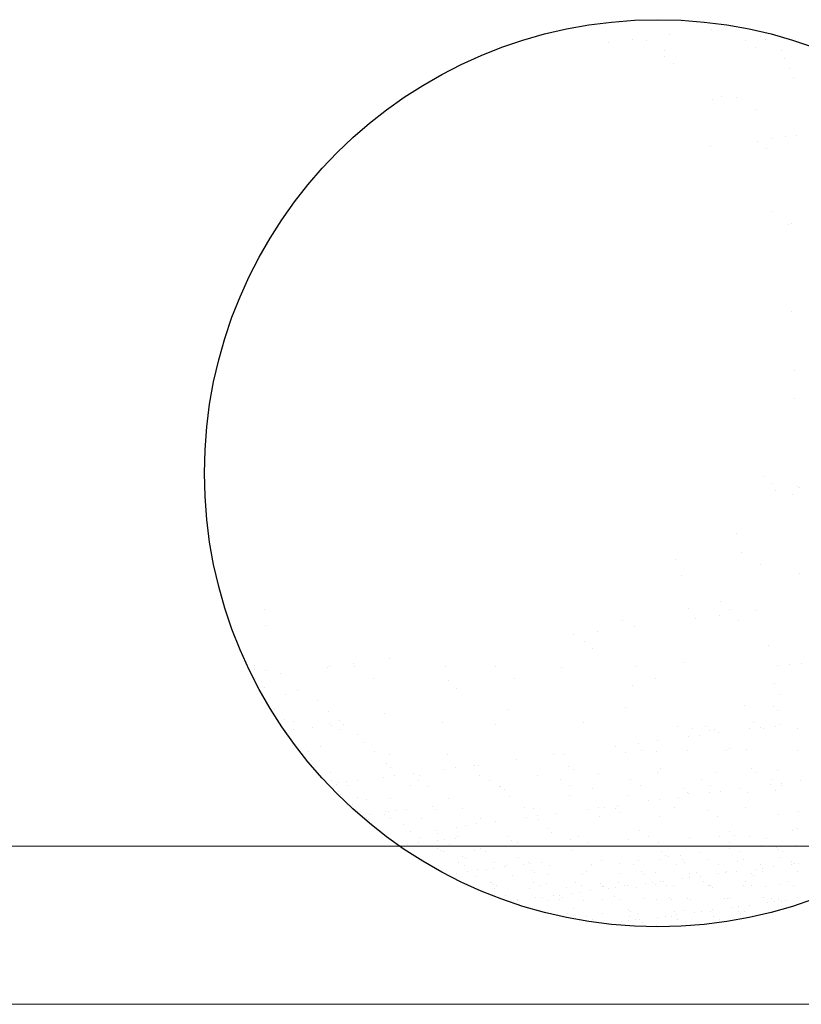
# Model space of a CAD drawing. Extents: x 1378773 to 1389536, y 4979065 to 4988115.
# Drawn here: x 1379545 to 1379576, y 4982776 to 4982815 of the extents above; entities that cross this region are included whole.
import ezdxf

# ---------------------------------------------------------------- set-up
doc = ezdxf.new("R2010")
doc.units = 0
doc.header["$MEASUREMENT"] = 0
doc.layers.add('ESTERNO', color=1, linetype='CONTINUOUS')
doc.layers.add('FLORA', color=8, linetype='CONTINUOUS')

# ---------------------------------------------------------------- blocks, each defined once
blk = doc.blocks.new('TITTI-ALBERO')
at = {"layer": 'FLORA'}
for p, q in [((5.57, 45.87), (5.57, 45.87)), ((-2.64, 44.79), (-2.64, 44.79)), ((1.17, 45.29), (1.17, 45.29)), ((10.66, 45.16), (10.66, 45.16)), ((11.1, 44.77), (11.1, 44.77)), ((-5.08, 44.47), (-5.08, 44.47)), ((-1.2, 44.72), (-1.2, 44.72)), ((9.08, 44.67), (9.08, 44.67)), ((10.07, 44.04), (10.07, 44.04)), ((0.66, 43.64), (0.66, 43.64)), ((0.74, 43.11), (0.74, 43.11)), ((12.79, 43.69), (12.79, 43.69)), ((13.13, 42.9), (13.13, 42.9)), ((1.6, 42.32), (1.6, 42.32)), ((13.63, 41.77), (13.63, 41.77)), ((14.04, 40.92), (14.04, 40.92)), ((6.61, 38.94), (6.61, 38.94)), ((8.09, 38.8), (8.09, 38.8)), ((5.68, 38.58), (5.68, 38.58)), ((10.07, 37.54), (10.07, 37.54)), ((13.23, 34.76), (13.23, 34.76)), ((14.29, 34.89), (14.29, 34.89)), ((5.49, 33.73), (5.49, 33.73)), ((10.34, 34.31), (10.34, 34.31)), ((11.86, 34.57), (11.86, 34.57)), ((11.21, 33.52), (11.21, 33.52)), ((11.88, 27.07), (11.88, 27.07)), ((13.52, 25.74), (13.52, 25.74)), ((13.85, 25.81), (13.85, 25.81)), ((13.82, 16.71), (13.82, 16.71)), ((14.13, 10.6), (14.13, 10.6)), ((14.11, 7.68), (14.11, 7.68)), ((10.98, -0.32), (10.98, -0.32)), ((11.85, -1.11), (11.85, -1.11)), ((12.2, -1.79), (12.2, -1.79)), ((14.41, -1.35), (14.41, -1.35)), ((14.64, -1.47), (14.64, -1.47)), ((13.94, -2.22), (13.94, -2.22)), ((8.09, -6.2), (8.09, -6.2)), ((1.84, -8.96), (1.84, -8.96)), ((8.64, -8.16), (8.64, -8.16)), ((10.61, -9.42), (10.61, -9.42)), ((2.43, -10.54), (2.43, -10.54)), ((14.7, -10.38), (14.7, -10.38)), ((-40.65, -14.06), (-40.65, -14.06)), ((3.13, -13.98), (3.13, -13.98)), ((6.5, -13.24), (6.5, -13.24)), ((7.37, -14.03), (7.37, -14.03)), ((10.16, -14.19), (10.16, -14.19)), ((-3.61, -15.17), (-3.61, -15.17)), ((3.91, -15.01), (3.91, -15.01)), ((6.35, -14.69), (6.35, -14.69)), ((8.38, -15.23), (8.38, -15.23)), ((-40.52, -15.73), (-40.52, -15.73)), ((-2.45, -15.85), (-2.45, -15.85)), ((-8.7, -16.67), (-8.7, -16.67)), ((-6.26, -16.35), (-6.26, -16.35)), ((-7.59, -17.35), (-7.59, -17.35)), ((-6.72, -18.14), (-6.72, -18.14)), ((11.44, -17.76), (11.44, -17.76)), ((-42.93, -18.71), (-42.93, -18.71)), ((-27.68, -19.17), (-27.68, -19.17)), ((-41.7, -19.83), (-41.7, -19.83)), ((-41.67, -20.31), (-41.67, -20.31)), ((-34.18, -20.12), (-34.18, -20.12)), ((-33.93, -19.99), (-33.93, -19.99)), ((-31.49, -19.67), (-31.49, -19.67)), ((-31.36, -19.98), (-31.36, -19.98)), ((-21.91, -19.97), (-21.91, -19.97)), ((-16.76, -19.95), (-16.76, -19.95)), ((-9.93, -20.02), (-9.93, -20.02)), ((-2.17, -19.92), (-2.17, -19.92)), ((2.73, -19.57), (2.73, -19.57)), ((12.42, -19.9), (12.42, -19.9)), ((13.6, -19.8), (13.6, -19.8)), ((14.82, -19.64), (14.82, -19.64)), ((-41.54, -21.18), (-41.54, -21.18)), ((-40.51, -20.35), (-40.51, -20.35)), ((-39.02, -20.66), (-39.02, -20.66)), ((-29.38, -21.24), (-29.38, -21.24)), ((-14.79, -21.21), (-14.79, -21.21)), ((-0.2, -21.18), (-0.2, -21.18)), ((-40.94, -21.55), (-40.94, -21.55)), ((-40.62, -22.09), (-40.62, -22.09)), ((-21.67, -21.46), (-21.67, -21.46)), ((-20.81, -22.25), (-20.81, -22.25)), ((-2.64, -21.88), (-2.64, -21.88)), ((12.03, -21.69), (12.03, -21.69)), ((-38.52, -22.9), (-38.52, -22.9)), ((-37.2, -22.44), (-37.2, -22.44)), ((12.55, -22.81), (12.55, -22.81)), ((-39.6, -24.28), (-39.6, -24.28)), ((-35.21, -23.44), (-35.21, -23.44)), ((-15.58, -24.36), (-15.58, -24.36)), ((-3.31, -24.2), (-3.31, -24.2)), ((9.01, -24), (9.01, -24)), ((11.94, -24.09), (11.94, -24.09)), ((-34.03, -24.64), (-34.03, -24.64)), ((-28.23, -24.82), (-28.23, -24.82)), ((12.38, -24.49), (12.38, -24.49)), ((-38.59, -25.46), (-38.59, -25.46)), ((-37.69, -25.6), (-37.69, -25.6)), ((-37.68, -26.43), (-37.68, -26.43)), ((-35.64, -26.29), (-35.64, -26.29)), ((-33.88, -25.86), (-33.88, -25.86)), ((-33.73, -26.03), (-33.73, -26.03)), ((-32.88, -25.57), (-32.88, -25.57)), ((-32.45, -25.97), (-32.45, -25.97)), ((-22.27, -25.77), (-22.27, -25.77)), ((-16.73, -25.99), (-16.73, -25.99)), ((-7.67, -25.74), (-7.67, -25.74)), ((2.02, -26.15), (2.02, -26.15)), ((3.59, -26.42), (3.59, -26.42)), ((4.9, -26.15), (4.9, -26.15)), ((5.85, -26.43), (5.85, -26.43)), ((9.45, -26.42), (9.45, -26.42)), ((9.9, -25.78), (9.9, -25.78)), ((10.67, -26.25), (10.67, -26.25)), ((10.89, -26.41), (10.89, -26.41)), ((12.18, -26.2), (12.18, -26.2)), ((12.57, -26), (12.57, -26)), ((14.42, -26.36), (14.42, -26.36)), ((-32.89, -26.49), (-32.89, -26.49)), ((-31.06, -26.98), (-31.06, -26.98)), ((3.14, -27.25), (3.14, -27.25)), ((4.36, -27.09), (4.36, -27.09)), ((5.33, -26.55), (5.33, -26.55)), ((6.27, -26.83), (6.27, -26.83)), ((-34.89, -28.21), (-34.89, -28.21)), ((-30.41, -27.84), (-30.41, -27.84)), ((-4.38, -28.24), (-4.38, -28.24)), ((-1.94, -27.92), (-1.94, -27.92)), ((-0.04, -27.66), (-0.04, -27.66)), ((7.37, -28.41), (7.37, -28.41)), ((-36.15, -28.78), (-36.15, -28.78)), ((-29.33, -28.75), (-29.33, -28.75)), ((-27.75, -29.07), (-27.75, -29.07)), ((-21.76, -29.1), (-21.76, -29.1)), ((-10.75, -29.07), (-10.75, -29.07)), ((-9.63, -29.05), (-9.63, -29.05)), ((-3.3, -28.82), (-3.3, -28.82)), ((-1.71, -28.6), (-1.71, -28.6)), ((-0.15, -28.7), (-0.15, -28.7)), ((3.03, -28.6), (3.03, -28.6)), ((7.15, -28.69), (7.15, -28.69)), ((9.16, -28.52), (9.16, -28.52)), ((14.44, -28.67), (14.44, -28.67)), ((-35.82, -29.71), (-35.82, -29.71)), ((-28.08, -29.98), (-28.08, -29.98)), ((-27.64, -30.37), (-27.64, -30.37)), ((-20.86, -30.41), (-20.86, -30.41)), ((-18.96, -30.16), (-18.96, -30.16)), ((-18.56, -30.18), (-18.56, -30.18)), ((-14.56, -29.58), (-14.56, -29.58)), ((-9.19, -30.26), (-9.19, -30.26)), ((0.33, -30.47), (0.33, -30.47)), ((-33.84, -30.97), (-33.84, -30.97)), ((-28.39, -31.4), (-28.39, -31.4)), ((-27.17, -31.24), (-27.17, -31.24)), ((-25.27, -30.99), (-25.27, -30.99)), ((-24.58, -31.27), (-24.58, -31.27)), ((-22.08, -30.57), (-22.08, -30.57)), ((-18.45, -31.19), (-18.45, -31.19)), ((-12.46, -31.22), (-12.46, -31.22)), ((-8.75, -30.66), (-8.75, -30.66)), ((-6.13, -30.99), (-6.13, -30.99)), ((0, -30.91), (0, -30.91)), ((6, -30.94), (6, -30.94)), ((9.7, -30.55), (9.7, -30.55)), ((10.14, -30.95), (10.14, -30.95)), ((12.33, -30.72), (12.33, -30.72)), ((-34.4, -31.63), (-34.4, -31.63)), ((-33.75, -31.73), (-33.75, -31.73)), ((-33.16, -32.11), (-33.16, -32.11)), ((-32.95, -32), (-32.95, -32)), ((-32.22, -31.9), (-32.22, -31.9)), ((-31.94, -32.28), (-31.94, -32.28)), ((-31.07, -31.75), (-31.07, -31.75)), ((-25.6, -32.24), (-25.6, -32.24)), ((-24.69, -31.71), (-24.69, -31.71)), ((-23.7, -32.34), (-23.7, -32.34)), ((-17.39, -31.7), (-17.39, -31.7)), ((-16.41, -32.33), (-16.41, -32.33)), ((-16.23, -32.32), (-16.23, -32.32)), ((-10.1, -31.68), (-10.1, -31.68)), ((-9.11, -32.31), (-9.11, -32.31)), ((-6.72, -32.53), (-6.72, -32.53)), ((-2.8, -31.67), (-2.8, -31.67)), ((-1.81, -32.3), (-1.81, -32.3)), ((4.5, -31.66), (4.5, -31.66)), ((5.48, -32.29), (5.48, -32.29)), ((11.61, -32.2), (11.61, -32.2)), ((11.79, -31.64), (11.79, -31.64)), ((12.78, -32.27), (12.78, -32.27)), ((12.83, -32.04), (12.83, -32.04)), ((14.74, -31.79), (14.74, -31.79)), ((-33.01, -32.91), (-33.01, -32.91)), ((-32.75, -33.15), (-32.75, -33.15)), ((-31.03, -33.47), (-31.03, -33.47)), ((-15.8, -32.72), (-15.8, -32.72)), ((-15.28, -33.39), (-15.28, -33.39)), ((-9.15, -33.31), (-9.15, -33.31)), ((-3.16, -33.34), (-3.16, -33.34)), ((2.12, -33.45), (2.12, -33.45)), ((2.66, -32.61), (2.66, -32.61)), ((3.09, -33), (3.09, -33)), ((3.17, -33.11), (3.17, -33.11)), ((5.3, -33.03), (5.3, -33.03)), ((6.52, -32.87), (6.52, -32.87)), ((8.43, -32.62), (8.43, -32.62)), ((9.31, -33.03), (9.31, -33.03)), ((12.17, -32.81), (12.17, -32.81)), ((-31.52, -34.27), (-31.52, -34.27)), ((-30.15, -33.69), (-30.15, -33.69)), ((-27.6, -33.59), (-27.6, -33.59)), ((-23.27, -34.38), (-23.27, -34.38)), ((-21.61, -33.62), (-21.61, -33.62)), ((-13.76, -34.58), (-13.76, -34.58)), ((-6.09, -34.53), (-6.09, -34.53)), ((-5.55, -34.58), (-5.55, -34.58)), ((-4.19, -34.28), (-4.19, -34.28)), ((-1, -33.86), (-1, -33.86)), ((0.22, -33.7), (0.22, -33.7)), ((1.74, -34.57), (1.74, -34.57)), ((9.04, -34.55), (9.04, -34.55)), ((-30.12, -35.55), (-30.12, -35.55)), ((-29.78, -35.22), (-29.78, -35.22)), ((-28.24, -35.24), (-28.24, -35.24)), ((-28.17, -34.95), (-28.17, -34.95)), ((-27.87, -34.97), (-27.87, -34.97)), ((-27.14, -34.87), (-27.14, -34.87)), ((-25.99, -34.72), (-25.99, -34.72)), ((-22.84, -34.77), (-22.84, -34.77)), ((-20.15, -34.61), (-20.15, -34.61)), ((-13.62, -35.52), (-13.62, -35.52)), ((-12.85, -34.59), (-12.85, -34.59)), ((-12.4, -35.36), (-12.4, -35.36)), ((-10.49, -35.11), (-10.49, -35.11)), ((-7.31, -34.69), (-7.31, -34.69)), ((-5.98, -35.51), (-5.98, -35.51)), ((-4.38, -34.66), (-4.38, -34.66)), ((-3.95, -35.06), (-3.95, -35.06)), ((0.15, -35.43), (0.15, -35.43)), ((5.13, -34.87), (5.13, -34.87)), ((6.15, -35.46), (6.15, -35.46)), ((12.47, -35.23), (12.47, -35.23)), ((14.51, -34.95), (14.51, -34.95)), ((-29.86, -35.79), (-29.86, -35.79)), ((-27.65, -35.62), (-27.65, -35.62)), ((-26.27, -36.26), (-26.27, -36.26)), ((-24.42, -35.68), (-24.42, -35.68)), ((-19.92, -36.35), (-19.92, -36.35)), ((-18.7, -36.19), (-18.7, -36.19)), ((-18.3, -35.71), (-18.3, -35.71)), ((-16.8, -35.94), (-16.8, -35.94)), ((-12.31, -35.74), (-12.31, -35.74)), ((-28.64, -36.91), (-28.64, -36.91)), ((-25.51, -36.98), (-25.51, -36.98)), ((-23.02, -36.96), (-23.02, -36.96)), ((-22.76, -37.2), (-22.76, -37.2)), ((-20.8, -36.64), (-20.8, -36.64)), ((-20.69, -37.54), (-20.69, -37.54)), ((-15.5, -37.56), (-15.5, -37.56)), ((-11.43, -36.72), (-11.43, -36.72)), ((-10.99, -37.12), (-10.99, -37.12)), ((-8.21, -37.55), (-8.21, -37.55)), ((-1.91, -36.93), (-1.91, -36.93)), ((-0.91, -37.54), (-0.91, -37.54)), ((3.32, -37.63), (3.32, -37.63)), ((6.39, -37.52), (6.39, -37.52)), ((7.46, -37.01), (7.46, -37.01)), ((7.89, -37.4), (7.89, -37.4)), ((9.45, -37.55), (9.45, -37.55)), ((13.89, -36.91), (13.89, -36.91)), ((14.44, -36.68), (14.44, -36.68)), ((-26.57, -38.44), (-26.57, -38.44)), ((-25.84, -38.34), (-25.84, -38.34)), ((-24.7, -38.19), (-24.7, -38.19)), ((-24.48, -37.67), (-24.48, -37.67)), ((-22.79, -37.94), (-22.79, -37.94)), ((-22.06, -37.84), (-22.06, -37.84)), ((-21.53, -38.32), (-21.53, -38.32)), ((-20.91, -37.69), (-20.91, -37.69)), ((-15.13, -37.9), (-15.13, -37.9)), ((-14.51, -38.19), (-14.51, -38.19)), ((-9, -37.83), (-9, -37.83)), ((-7.22, -38.18), (-7.22, -38.18)), ((-3.01, -37.85), (-3.01, -37.85)), ((0.08, -38.17), (0.08, -38.17)), ((7.38, -38.15), (7.38, -38.15)), ((10.72, -38.43), (10.72, -38.43)), ((11.24, -37.71), (11.24, -37.71)), ((14.32, -38.44), (14.32, -38.44)), ((-22.73, -38.75), (-22.73, -38.75)), ((-22.5, -38.93), (-22.5, -38.93)), ((-22.13, -39.13), (-22.13, -39.13)), ((-20.14, -39.6), (-20.14, -39.6)), ((-18.9, -38.94), (-18.9, -38.94)), ((-18.35, -38.75), (-18.35, -38.75)), ((-17.76, -39.12), (-17.76, -39.12)), ((-8.96, -38.98), (-8.96, -38.98)), ((0.42, -39.06), (0.42, -39.06)), ((0.85, -39.46), (0.85, -39.46)), ((1.16, -39.64), (1.16, -39.64)), ((2.38, -39.48), (2.38, -39.48)), ((4.28, -39.23), (4.28, -39.23)), ((7.46, -38.81), (7.46, -38.81)), ((8.51, -39.08), (8.51, -39.08)), ((12.3, -38.69), (12.3, -38.69)), ((12.47, -38.83), (12.47, -38.83)), ((12.89, -39.07), (12.89, -39.07)), ((-20.6, -40.24), (-20.6, -40.24)), ((-20, -40.49), (-20, -40.49)), ((-19.88, -39.84), (-19.88, -39.84)), ((-16.92, -40.2), (-16.92, -40.2)), ((-15.83, -40.66), (-15.83, -40.66)), ((-15.62, -40.48), (-15.62, -40.48)), ((-14.43, -39.72), (-14.43, -39.72)), ((-13.92, -40.41), (-13.92, -40.41)), ((-13.32, -40.21), (-13.32, -40.21)), ((-13.19, -40.32), (-13.19, -40.32)), ((-12.05, -40.17), (-12.05, -40.17)), ((-11.24, -40.48), (-11.24, -40.48)), ((-6.87, -40.47), (-6.87, -40.47)), ((-5.83, -40.02), (-5.83, -40.02)), ((-3.93, -40.31), (-3.93, -40.31)), ((-2.49, -40.46), (-2.49, -40.46)), ((-2.03, -40.06), (-2.03, -40.06)), ((0.3, -39.94), (0.3, -39.94)), ((1.89, -40.45), (1.89, -40.45)), ((2.53, -39.94), (2.53, -39.94)), ((2.79, -40.18), (2.79, -40.18)), ((5.23, -39.86), (5.23, -39.86)), ((6.27, -40.44), (6.27, -40.44)), ((8.24, -40.07), (8.24, -40.07)), ((8.82, -39.88), (8.82, -39.88)), ((10.65, -40.44), (10.65, -40.44)), ((11.95, -40.65), (11.95, -40.65)), ((12.62, -39.74), (12.62, -39.74)), ((13.86, -40.39), (13.86, -40.39)), ((13.87, -40.12), (13.87, -40.12)), ((14.13, -40.35), (14.13, -40.35)), ((14.59, -40.3), (14.59, -40.3)), ((-21.49, -41.41), (-21.49, -41.41)), ((-20.76, -41.31), (-20.76, -41.31)), ((-19.62, -41.16), (-19.62, -41.16)), ((-18.81, -41.65), (-18.81, -41.65)), ((-18.65, -40.96), (-18.65, -40.96)), ((-17.71, -40.91), (-17.71, -40.91)), ((-16.98, -40.81), (-16.98, -40.81)), ((-15.02, -41.52), (-15.02, -41.52)), ((-13.03, -41.01), (-13.03, -41.01)), ((-12.77, -41.24), (-12.77, -41.24)), ((-11.34, -41.47), (-11.34, -41.47)), ((-7.74, -41.49), (-7.74, -41.49)), ((-7.32, -41.13), (-7.32, -41.13)), ((-3.94, -41.35), (-3.94, -41.35)), ((-1.69, -41.18), (-1.69, -41.18)), ((-1.43, -41.42), (-1.43, -41.42)), ((-0.26, -41.3), (-0.26, -41.3)), ((3.33, -41.32), (3.33, -41.32)), ((4.01, -41.3), (4.01, -41.3)), ((4.38, -41.64), (4.38, -41.64)), ((6.29, -41.39), (6.29, -41.39)), ((7.02, -41.29), (7.02, -41.29)), ((7.13, -41.18), (7.13, -41.18)), ((8.17, -41.14), (8.17, -41.14)), ((9.64, -41.35), (9.64, -41.35)), ((9.9, -41.59), (9.9, -41.59)), ((10.08, -40.89), (10.08, -40.89)), ((10.81, -40.8), (10.81, -40.8)), ((10.81, -41.14), (10.81, -41.14)), ((14.41, -41.15), (14.41, -41.15)), ((-17.25, -42.24), (-17.25, -42.24)), ((-17.21, -42.27), (-17.21, -42.27)), ((-16.99, -42.48), (-16.99, -42.48)), ((-16.62, -42.64), (-16.62, -42.64)), ((-12.84, -42.26), (-12.84, -42.26)), ((-12.24, -42.64), (-12.24, -42.64)), ((-11.55, -42.36), (-11.55, -42.36)), ((-8.46, -42.25), (-8.46, -42.25)), ((-7.86, -42.63), (-7.86, -42.63)), ((-5.92, -42.41), (-5.92, -42.41)), ((-5.66, -42.65), (-5.66, -42.65)), ((-4.08, -42.24), (-4.08, -42.24)), ((-3.49, -42.62), (-3.49, -42.62)), ((-3.18, -42.64), (-3.18, -42.64)), ((-1.28, -42.39), (-1.28, -42.39)), ((-0.54, -42.29), (-0.54, -42.29)), ((-0.21, -42.54), (-0.21, -42.54)), ((0.3, -42.23), (0.3, -42.23)), ((0.6, -42.14), (0.6, -42.14)), ((0.89, -42.61), (0.89, -42.61)), ((1.64, -42.62), (1.64, -42.62)), ((2.51, -41.89), (2.51, -41.89)), ((3.24, -41.79), (3.24, -41.79)), ((4.68, -42.23), (4.68, -42.23)), ((5.27, -42.6), (5.27, -42.6)), ((5.32, -42.57), (5.32, -42.57)), ((5.41, -42.58), (5.41, -42.58)), ((8.91, -42.59), (8.91, -42.59)), ((9.05, -42.22), (9.05, -42.22)), ((9.65, -42.6), (9.65, -42.6)), ((11.12, -42.71), (11.12, -42.71)), ((12.71, -42.45), (12.71, -42.45)), ((13.43, -42.21), (13.43, -42.21)), ((14.03, -42.59), (14.03, -42.59)), ((-16.83, -42.91), (-16.83, -42.91)), ((-15.77, -43.6), (-15.77, -43.6)), ((-13.23, -42.92), (-13.23, -42.92)), ((-10.75, -43.63), (-10.75, -43.63)), ((-10.15, -43.65), (-10.15, -43.65)), ((-9.44, -42.79), (-9.44, -42.79)), ((-8.84, -43.38), (-8.84, -43.38)), ((-8.11, -43.29), (-8.11, -43.29)), ((-6.97, -43.14), (-6.97, -43.14)), ((-5.76, -42.74), (-5.76, -42.74)), ((-5.06, -42.89), (-5.06, -42.89)), ((-4.33, -42.79), (-4.33, -42.79)), ((-2.16, -42.76), (-2.16, -42.76)), ((5.67, -42.82), (5.67, -42.82)), ((-14.93, -44.22), (-14.93, -44.22)), ((-14.54, -44.13), (-14.54, -44.13)), ((-14.49, -44), (-14.49, -44)), ((-12.63, -43.88), (-12.63, -43.88)), ((-11.9, -43.79), (-11.9, -43.79)), ((-11.25, -44.18), (-11.25, -44.18)), ((-10.11, -44), (-10.11, -44)), ((-9.89, -43.88), (-9.89, -43.88)), ((-7.65, -44.19), (-7.65, -44.19)), ((-5.73, -43.99), (-5.73, -43.99)), ((-4.44, -43.77), (-4.44, -43.77)), ((-3.85, -44.06), (-3.85, -44.06)), ((-1.35, -43.98), (-1.35, -43.98)), ((-0.18, -44.01), (-0.18, -44.01)), ((1.19, -43.82), (1.19, -43.82)), ((1.45, -44.06), (1.45, -44.06)), ((3.03, -43.97), (3.03, -43.97)), ((3.42, -44.03), (3.42, -44.03)), ((6.9, -43.94), (6.9, -43.94)), ((7.22, -43.89), (7.22, -43.89)), ((7.4, -43.96), (7.4, -43.96)), ((9.46, -44.61), (9.46, -44.61)), ((10.9, -43.84), (10.9, -43.84)), ((11.37, -44.36), (11.37, -44.36)), ((11.78, -43.96), (11.78, -43.96)), ((12.11, -44.27), (12.11, -44.27)), ((12.52, -43.99), (12.52, -43.99)), ((12.78, -44.23), (12.78, -44.23)), ((13.25, -44.11), (13.25, -44.11)), ((14.49, -43.86), (14.49, -43.86)), ((-9.35, -45.5), (-9.35, -45.5)), ((-8.66, -45), (-8.66, -45)), ((-7.32, -45.77), (-7.32, -45.77)), ((-5.67, -45.45), (-5.67, -45.45)), ((-3.04, -45.05), (-3.04, -45.05)), ((-2.94, -45.76), (-2.94, -45.76)), ((-2.78, -45.29), (-2.78, -45.29)), ((-2.07, -45.47), (-2.07, -45.47)), ((0.75, -45.76), (0.75, -45.76)), ((1.43, -45.75), (1.43, -45.75)), ((1.73, -45.33), (1.73, -45.33)), ((1.9, -45.61), (1.9, -45.61)), ((2.67, -45.18), (2.67, -45.18)), ((3.81, -45.36), (3.81, -45.36)), ((4.54, -45.26), (4.54, -45.26)), ((5.41, -45.28), (5.41, -45.28)), ((5.68, -45.11), (5.68, -45.11)), ((5.81, -45.75), (5.81, -45.75)), ((7.59, -44.86), (7.59, -44.86)), ((8.3, -45.23), (8.3, -45.23)), ((8.32, -44.76), (8.32, -44.76)), ((8.55, -45.46), (8.55, -45.46)), ((9, -45.3), (9, -45.3)), ((10.19, -45.74), (10.19, -45.74)), ((-7.26, -46.29), (-7.26, -46.29)), ((-6.73, -46.15), (-6.73, -46.15)), ((-3.76, -46.35), (-3.76, -46.35)), ((-3.03, -46.26), (-3.03, -46.26)), ((-2.35, -46.14), (-2.35, -46.14)), ((-1.89, -46.11), (-1.89, -46.11)), ((-1.56, -46.41), (-1.56, -46.41)), ((-0.09, -46.72), (-0.09, -46.72)), ((0.02, -45.86), (0.02, -45.86)), ((2.03, -46.13), (2.03, -46.13)), ((4.07, -46.46), (4.07, -46.46)), ((6.4, -46.12), (6.4, -46.12))]:
    blk.add_line(p, q, dxfattribs=at)
blk.add_circle((0, 0), 46.86, dxfattribs=at)

msp = doc.modelspace()

# ---------------------------------------------------------------- linework, layer by layer
at = {"layer": 'ESTERNO', "lineweight": 20}
for p, q in [((1378865.233, 4982782.152), (1379756.848, 4982782.152)), ((1378864.912, 4982775.962), (1379756.848, 4982775.962))]:
    msp.add_line(p, q, dxfattribs=at)

# ---------------------------------------------------------------- block references
at = {"layer": 'FLORA', "xscale": 0.3791526593267918, "yscale": 0.3791526593267918, "zscale": 0.3791526593749999}
msp.add_blockref('TITTI-ALBERO', (1379570.398, 4982796.766), dxfattribs=at)

doc.saveas('drawing.dxf')
